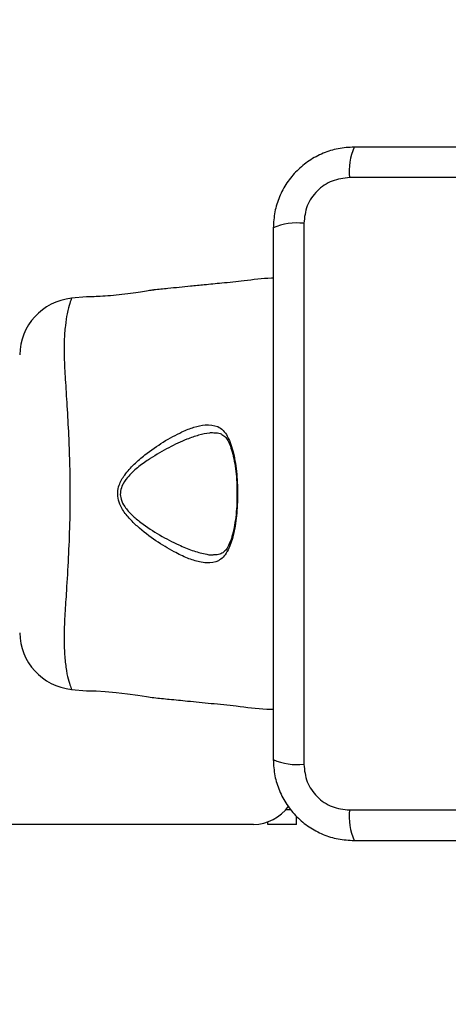
# Model space of a CAD drawing. Units: millimetres. Extents: x 4554 to 15170, y 2854 to 18341.
# Drawn here: x 8953 to 9012, y 8825 to 8962 of the extents above; entities that cross this region are included whole.
import ezdxf

# ---------------------------------------------------------------- set-up
doc = ezdxf.new("R2010")
doc.units = ezdxf.units.MM
doc.layers.add('Dimensions', color=7, linetype='Continuous')
doc.styles.get("Standard").update_dxf_attribs({"font": 'arial.ttf'})
doc.dimstyles.new('Leikkiset keinu', dxfattribs={"dimtxt": 150, "dimasz": 2.5, "dimexe": 0.06, "dimexo": 0.625, "dimtad": 0, "dimtih": 1, "dimtoh": 1, "dimdec": 0, "dimtxsty": 'Standard', "dimcen": 2.5, "dimadec": 0, "dimazin": 0, "dimtfac": 1, "dimtmove": 0, "dimatfit": 3, "dimfxl": 1, "dimarcsym": 0})

# ---------------------------------------------------------------- blocks, each defined once
blk = doc.blocks.new('*D27')
at = {"layer": 'Defpoints', "color": 0, "transparency": 16777216}
for p in [(7968.4, 13658.72), (7974.25, 4653.22), (14942.82, 4653.22)]:
    blk.add_point(p, dxfattribs=at)
at = {"layer": 'Dimensions', "color": 0, "lineweight": -2, "transparency": 16777216}
for p, q in [((7969.03, 13658.72), (14942.88, 13658.72)), ((14942.82, 13656.22), (14942.82, 9233.18)), ((14942.82, 4655.72), (14942.82, 9078.76)), ((7974.88, 4653.22), (14942.88, 4653.22))]:
    blk.add_line(p, q, dxfattribs=at)
at = {"layer": 'Dimensions', "color": 0, "transparency": 16777216}
for points in [[(14942.4, 13656.22), (14943.23, 13656.22), (14942.82, 13658.72)], [(14942.4, 4655.72), (14943.23, 4655.72), (14942.82, 4653.22)]]:
    blk.add_solid(points, dxfattribs=at)
at = {"layer": 'Dimensions', "color": 0, "transparency": 16777216, "insert": (14942.82, 9155.97), "char_height": 150, "attachment_point": 5}
blk.add_mtext('9006', dxfattribs=at)
blk = doc.blocks.new('*D28')
at = {"layer": 'Defpoints', "color": 0, "transparency": 16777216}
for p in [(6883.41, 12171.05), (6912.91, 6141.38), (13328.99, 6141.38)]:
    blk.add_point(p, dxfattribs=at)
at = {"layer": 'Dimensions', "color": 0, "lineweight": -2, "transparency": 16777216}
for p, q in [((6884.03, 12171.05), (13329.05, 12171.05)), ((13328.99, 12168.55), (13328.99, 9233.48)), ((13328.99, 6143.88), (13328.99, 9078.95)), ((6913.53, 6141.38), (13329.05, 6141.38))]:
    blk.add_line(p, q, dxfattribs=at)
at = {"layer": 'Dimensions', "color": 0, "transparency": 16777216}
for points in [[(13328.57, 12168.55), (13329.4, 12168.55), (13328.99, 12171.05)], [(13328.57, 6143.88), (13329.4, 6143.88), (13328.99, 6141.38)]]:
    blk.add_solid(points, dxfattribs=at)
at = {"layer": 'Dimensions', "color": 0, "transparency": 16777216, "insert": (13328.99, 9156.22), "char_height": 150, "attachment_point": 5}
blk.add_mtext('6030', dxfattribs=at)
blk = doc.blocks.new('*D29')
at = {"layer": 'Defpoints', "color": 0, "transparency": 16777216}
for p in [(4553.91, 9160.22), (12082.65, 8549.22), (4553.91, 2952.76)]:
    blk.add_point(p, dxfattribs=at)
at = {"layer": 'Dimensions', "color": 0, "lineweight": -2, "transparency": 16777216}
for p, q in [((4553.91, 9159.59), (4553.91, 2952.7)), ((12082.65, 8548.59), (12082.65, 2952.7)), ((4556.41, 2952.76), (8094.14, 2952.76)), ((12080.15, 2952.76), (8542.42, 2952.76))]:
    blk.add_line(p, q, dxfattribs=at)
at = {"layer": 'Dimensions', "color": 0, "transparency": 16777216}
for points in [[(4556.41, 2953.18), (4556.41, 2952.34), (4553.91, 2952.76)], [(12080.15, 2953.18), (12080.15, 2952.34), (12082.65, 2952.76)]]:
    blk.add_solid(points, dxfattribs=at)
at = {"layer": 'Dimensions', "color": 0, "transparency": 16777216, "insert": (8318.28, 2952.76), "char_height": 150, "attachment_point": 5}
blk.add_mtext('7529', dxfattribs=at)
blk = doc.blocks.new('*D30')
at = {"layer": 'Defpoints', "color": 0, "transparency": 16777216}
for p in [(6042.08, 8910.72), (10582.31, 8533.76), (10582.31, 3830.44)]:
    blk.add_point(p, dxfattribs=at)
at = {"layer": 'Dimensions', "color": 0, "lineweight": -2, "transparency": 16777216}
for p, q in [((6042.08, 8910.09), (6042.08, 3830.38)), ((10582.31, 8533.13), (10582.31, 3830.38)), ((6044.58, 3830.44), (8084.83, 3830.44)), ((10579.81, 3830.44), (8539.56, 3830.44))]:
    blk.add_line(p, q, dxfattribs=at)
at = {"layer": 'Dimensions', "color": 0, "transparency": 16777216}
for points in [[(6044.58, 3830.86), (6044.58, 3830.02), (6042.08, 3830.44)], [(10579.81, 3830.86), (10579.81, 3830.02), (10582.31, 3830.44)]]:
    blk.add_solid(points, dxfattribs=at)
at = {"layer": 'Dimensions', "color": 0, "transparency": 16777216, "insert": (8312.19, 3830.44), "char_height": 150, "attachment_point": 5}
blk.add_mtext('4540', dxfattribs=at)

msp = doc.modelspace()

# ---------------------------------------------------------------- linework, layer by layer
at = {"linetype": 'Continuous', "lineweight": 25}
for p, q in [((9074.05, 8939.72), (8998.77, 8939.72)), ((8992.41, 8933.36), (8992.41, 8858.07)), ((8962.19, 8923.14), (8960.11, 8922.94)), ((8960.1, 8868.54), (8960.11, 8868.5)), ((8960.11, 8868.5), (8962.19, 8868.29)), ((8990.67, 8851.72), (8989.88, 8851.72)), ((8998.77, 8851.72), (9074.05, 8851.72)), ((8991.41, 8849.72), (8991.41, 8850.8)), ((8985.41, 8849.72), (8290.41, 8849.72)), ((8987.41, 8849.72), (8987.41, 8850.06)), ((8991.41, 8849.72), (8987.41, 8849.72))]:
    msp.add_line(p, q, dxfattribs=at)
at = {"linetype": 'Continuous', "lineweight": 25, "flags": 128}
msp.add_lwpolyline([(8962.19, 8868.29), (8962.19, 8868.29), (8962.19, 8868.29), (8962.62, 8868.29), (8963.53, 8868.28), (8964.81, 8868.21), (8966.32, 8868.08), (8967.88, 8867.9), (8969.35, 8867.7), (8970.54, 8867.51), (8971.3, 8867.39), (8971.56, 8867.35), (8971.56, 8867.35)], dxfattribs=at)
at = {"linetype": 'Continuous', "lineweight": 25}
for centre, radius, start, end in [((9006.99, 8940.65), 8.27, 156.3529, 186.4609), ((8991.48, 8925.14), 8.27, 83.5391, 113.6471), ((8960.91, 8914.97), 8, 95.8202, 179.4431), ((8960.91, 8876.46), 8, 180.6186, 264.1692), ((8991.48, 8866.3), 8.27, 246.3529, 276.4609), ((8985.41, 8855.72), 6, 270, 324.4539), ((9006.99, 8850.78), 8.27, 173.5391, 203.6471)]:
    msp.add_arc(centre, radius, start, end, dxfattribs=at)
for points, knots in [([(8999.41, 8943.97), (8998.66, 8943.92), (8997.19, 8943.84), (8995.06, 8943.16), (8993.12, 8942.13), (8991.41, 8940.72), (8990, 8939.02), (8988.96, 8937.07), (8988.29, 8934.94), (8988.2, 8933.47), (8988.16, 8932.72)], [0, 0, 0, 0, 0.127824, 0.250004, 0.375728, 0.499754, 0.62375, 0.749431, 0.871885, 1, 1, 1, 1]), ([(9073.41, 8943.97), (9067.26, 8943.97), (9054.97, 8943.97), (9036.41, 8943.97), (9017.85, 8943.97), (9005.56, 8943.97), (8999.41, 8943.97)], [0, 0, 0, 0, 0.2499981, 0.5, 0.7499981, 1, 1, 1, 1]), ([(8998.77, 8939.72), (8997.94, 8939.62), (8996.28, 8939.43), (8994.17, 8937.96), (8992.69, 8935.85), (8992.5, 8934.19), (8992.41, 8933.36)], [0, 0, 0, 0, 0.250029, 0.499755, 0.749405, 1, 1, 1, 1]), ([(8988.16, 8932.72), (8988.16, 8926.57), (8988.16, 8914.28), (8988.16, 8895.72), (8988.16, 8877.16), (8988.16, 8864.86), (8988.16, 8858.72)], [0, 0, 0, 0, 0.249998, 0.5, 0.749998, 1, 1, 1, 1]), ([(8988.16, 8925.71), (8988.07, 8925.71), (8986.71, 8925.71), (8984.33, 8925.32), (8981.22, 8925.05), (8978.73, 8924.8), (8976.24, 8924.55), (8973.91, 8924.32), (8972.21, 8924.15), (8971.56, 8924.08)], [0, 0, 0, 0, 0.01552, 0.244404, 0.431908, 0.577995, 0.6931, 0.882495, 1, 1, 1, 1]), ([(8960.11, 8922.94), (8960.11, 8922.92), (8960.09, 8922.87), (8959.88, 8922.31), (8959.5, 8921.03), (8959.24, 8919.18), (8959.06, 8917.04), (8959.08, 8914.38), (8959.27, 8911.17), (8959.51, 8907.46), (8959.76, 8902.88), (8959.92, 8897.5), (8959.88, 8891.91), (8959.67, 8886.75), (8959.42, 8882.56), (8959.19, 8878.99), (8959.04, 8876.06), (8959.12, 8873.55), (8959.32, 8871.43), (8959.65, 8869.83), (8960.01, 8868.74), (8960.07, 8868.61), (8960.1, 8868.54)], [0, 0, 0, 0, 0.02973, 0.083687, 0.139108, 0.181244, 0.224341, 0.268113, 0.313199, 0.362438, 0.412931, 0.48142, 0.552212, 0.608161, 0.665622, 0.708758, 0.752919, 0.796693, 0.84167, 0.890604, 0.940938, 1, 1, 1, 1]), ([(8960.1, 8922.9), (8960.11, 8922.92), (8960.11, 8922.94), (8960.11, 8922.94), (8960.11, 8922.94)], [0, 0, 0, 0, 0.999616, 1, 1, 1, 1]), ([(8971.56, 8924.08), (8971.56, 8924.08), (8971.56, 8924.08), (8971.37, 8924.05), (8970.6, 8923.93), (8969.42, 8923.75), (8967.94, 8923.53), (8966.32, 8923.34), (8964.76, 8923.21), (8963.45, 8923.15), (8962.55, 8923.14), (8962.16, 8923.14), (8962.18, 8923.14), (8962.19, 8923.14)], [0, 0, 0, 0, 0.001552, 0.107589, 0.213604, 0.32037, 0.428212, 0.536555, 0.644237, 0.75094, 0.857677, 0.965133, 1, 1, 1, 1]), ([(8981.77, 8887.71), (8981.77, 8887.71), (8981.75, 8887.69), (8981.43, 8887.09), (8980.61, 8886.25), (8979.21, 8886.02), (8977.73, 8886.24), (8976.22, 8886.73), (8974.18, 8887.71), (8971.81, 8889.15), (8969.67, 8890.76), (8968.08, 8892.32), (8967.14, 8893.53), (8966.6, 8894.77), (8966.48, 8895.9), (8966.74, 8897.13), (8967.54, 8898.49), (8968.8, 8899.87), (8970.63, 8901.43), (8972.9, 8903), (8975.21, 8904.25), (8977.17, 8905.06), (8978.18, 8905.23), (8978.69, 8905.32)], [0, 0, 0, 0, 0.000001, 0.003132, 0.074264, 0.14506, 0.18102, 0.237676, 0.296013, 0.372674, 0.45167, 0.489694, 0.528626, 0.556661, 0.580275, 0.60384, 0.640122, 0.686156, 0.733491, 0.810818, 0.890559, 0.944496, 1, 1, 1, 1]), ([(8978.69, 8905.32), (8979.31, 8905.31), (8980.59, 8905.27), (8981.43, 8904.35), (8981.77, 8903.72), (8981.77, 8903.72)], [0, 0, 0, 0, 0.4874951, 0.9999912, 1, 1, 1, 1]), ([(8979.9, 8904.15), (8979.77, 8904.17), (8979.58, 8904.21), (8978.87, 8904.12), (8977.79, 8903.91), (8975.9, 8903.24), (8973.63, 8902.19), (8971.82, 8901.13), (8970.38, 8900.17), (8969.27, 8899.39), (8967.97, 8898.18), (8967.13, 8896.98), (8966.84, 8895.88), (8966.97, 8894.87), (8967.55, 8893.78), (8968.51, 8892.72), (8970.16, 8891.37), (8972.36, 8889.92), (8974.8, 8888.68), (8976.92, 8887.79), (8978.46, 8887.39), (8979.47, 8887.18), (8979.82, 8887.24), (8979.89, 8887.25)], [0, 0, 0, 0, 0.018875, 0.027234, 0.086025, 0.144896, 0.231993, 0.319162, 0.326631, 0.379651, 0.432445, 0.471721, 0.496334, 0.520846, 0.550747, 0.593707, 0.636928, 0.726754, 0.816617, 0.883067, 0.949417, 0.990555, 1, 1, 1, 1]), ([(8979.92, 8904.19), (8980.09, 8904.19), (8980.56, 8904.2), (8981.05, 8904.01), (8981.51, 8903.63), (8981.93, 8902.99), (8982.3, 8902.1), (8982.62, 8900.97), (8982.87, 8899.6), (8983.04, 8898.08), (8983.12, 8896.77), (8983.11, 8895.99), (8983.11, 8895.76)], [0, 0, 0, 0, 0.072959, 0.193103, 0.319815, 0.415198, 0.51601, 0.623555, 0.732964, 0.84236, 0.952803, 1, 1, 1, 1]), ([(8981.77, 8903.72), (8981.77, 8903.72), (8981.79, 8903.68), (8982.13, 8903.05), (8982.68, 8901.48), (8983.13, 8898.54), (8983.24, 8895.34), (8983.06, 8892.25), (8982.58, 8889.58), (8982.06, 8888.24), (8981.77, 8887.71), (8981.77, 8887.71)], [0, 0, 0, 0, 0.000003, 0.011293, 0.184084, 0.355098, 0.519792, 0.68186, 0.843567, 0.999997, 1, 1, 1, 1]), ([(8983.11, 8895.76), (8983.11, 8895.45), (8983.12, 8894.59), (8983.03, 8893.2), (8982.85, 8891.68), (8982.59, 8890.33), (8982.25, 8889.19), (8981.85, 8888.29), (8981.45, 8887.74), (8981, 8887.4), (8980.53, 8887.22), (8980.06, 8887.24), (8979.9, 8887.24)], [0, 0, 0, 0, 0.0629727, 0.1725177, 0.2821413, 0.3907496, 0.4982249, 0.6046533, 0.7074104, 0.8060331, 0.9320897, 1, 1, 1, 1]), ([(8971.56, 8867.35), (8972.27, 8867.28), (8973.83, 8867.12), (8976.48, 8866.86), (8979.59, 8866.54), (8983.27, 8866.23), (8986.13, 8865.75), (8987.85, 8865.75), (8988.16, 8865.75)], [0, 0, 0, 0, 0.129017, 0.281306, 0.479998, 0.690454, 0.945435, 1, 1, 1, 1]), ([(8988.16, 8858.72), (8988.2, 8857.96), (8988.29, 8856.49), (8988.96, 8854.37), (8989.99, 8852.43), (8991.4, 8850.71), (8993.11, 8849.31), (8995.05, 8848.27), (8997.18, 8847.6), (8998.65, 8847.51), (8999.41, 8847.47)], [0, 0, 0, 0, 0.127824, 0.250004, 0.375728, 0.499754, 0.62375, 0.749431, 0.871885, 1, 1, 1, 1]), ([(8992.41, 8858.07), (8992.5, 8857.24), (8992.69, 8855.58), (8994.16, 8853.47), (8996.27, 8852), (8997.93, 8851.81), (8998.77, 8851.72)], [0, 0, 0, 0, 0.250029, 0.499755, 0.749405, 1, 1, 1, 1]), ([(8999.41, 8847.47), (9005.56, 8847.47), (9017.85, 8847.47), (9036.41, 8847.47), (9054.97, 8847.47), (9067.26, 8847.47), (9073.41, 8847.47)], [0, 0, 0, 0, 0.249998, 0.5, 0.749998, 1, 1, 1, 1])]:
    msp.add_open_spline(points, degree=3, knots=knots, dxfattribs=at)

# ---------------------------------------------------------------- dimensions: what is measured, and where the dimension line sits
at = {"layer": 'Dimensions'}
for base, p1, p2, picture, middle in [((14942.81546719, 4653.21655176), (7968.4020586, 13658.71655176), (7974.25133739, 4653.21655176), '*D27', (14942.81546719, 9155.96655176)), ((13328.99, 6141.38), (6883.41, 12171.05), (6912.91, 6141.38), '*D28', (13328.99, 9156.22))]:
    dim = msp.add_linear_dim(base=base, p1=p1, p2=p2, angle=90, dimstyle='Leikkiset keinu', dxfattribs=at)
    dim.commit()
    dim.dimension.update_dxf_attribs({"geometry": picture, "text_midpoint": middle})
for base, p1, p2, picture, middle in [((4553.91, 2952.76), (12082.65, 8549.22), (4553.91, 9160.22), '*D29', (8318.28, 2952.76)), ((10582.31, 3830.44), (6042.08, 8910.72), (10582.31, 8533.76), '*D30', (8312.19, 3830.44))]:
    dim = msp.add_linear_dim(base=base, p1=p1, p2=p2, dimstyle='Leikkiset keinu', dxfattribs=at)
    dim.commit()
    dim.dimension.update_dxf_attribs({"geometry": picture, "text_midpoint": middle})

doc.saveas('drawing.dxf')
